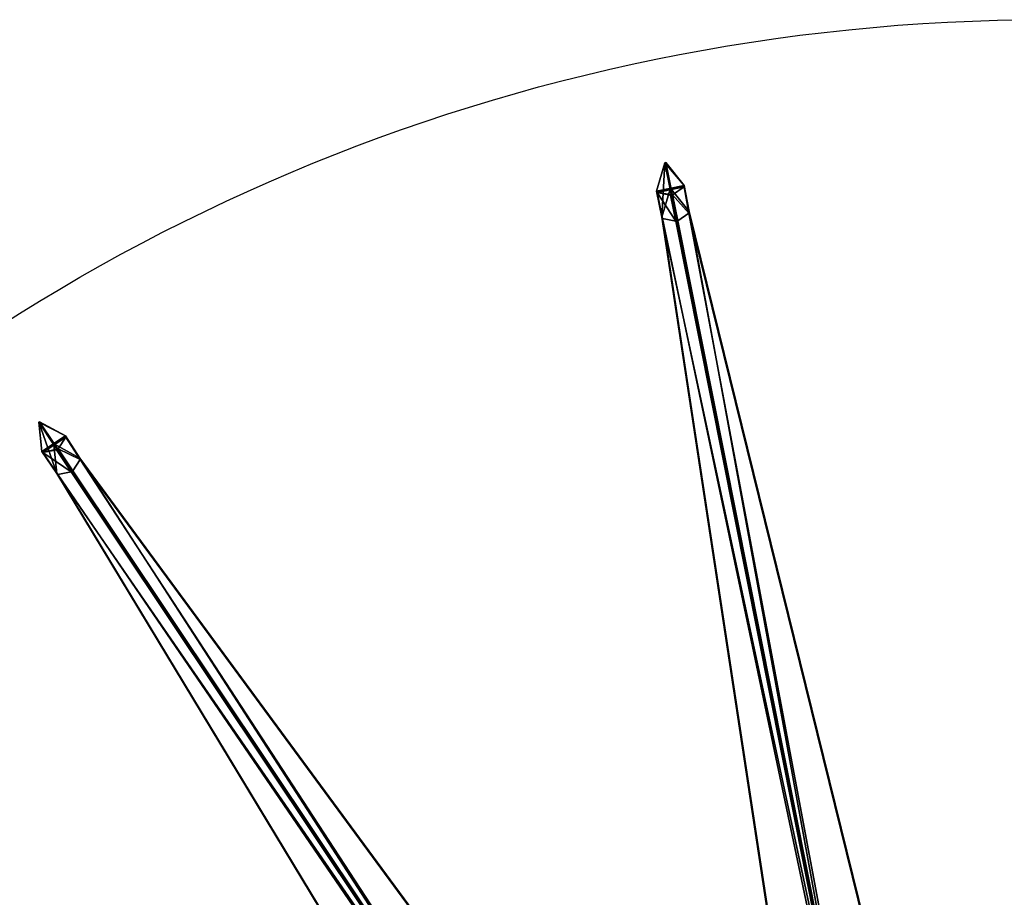
# Model space of a CAD drawing. Units: millimetres. Extents: x 614.6 to 693.1, y 235.3 to 313.7.
# Drawn here: x 633.1 to 652.9, y 296 to 313.7 of the extents above; entities that cross this region are included whole.
import ezdxf

# ---------------------------------------------------------------- set-up
doc = ezdxf.new("R2010")
doc.units = ezdxf.units.MM
doc.layers.add('Base', color=81, linetype='Continuous')
doc.layers.add('Pilares', color=51, linetype='Continuous')

msp = doc.modelspace()

# ---------------------------------------------------------------- linework, layer by layer
at = {"layer": 'Base'}
msp.add_circle((653.808, 274.5, 2.014), 39.17, dxfattribs=at)
at = {"layer": 'Pilares'}
for points in [[(645.928, 310.216, 0), (646.487, 310.327, 0), (646.095, 310.785, 0)], [(646.037, 309.691, 0.375), (645.928, 310.216, 0), (646.095, 310.785, 0)], [(646.201, 310.251, 0.375), (646.037, 309.691, 0.375), (646.095, 310.785, 0)], [(646.115, 310.789, 0), (646.095, 310.785, 0), (646.487, 310.327, 0)], [(646.201, 310.251, 0.375), (646.095, 310.785, 0), (646.115, 310.789, 0)], [(646.221, 310.255, 0.375), (646.201, 310.251, 0.375), (646.115, 310.789, 0)], [(646.221, 310.255, 0.375), (646.115, 310.789, 0), (646.487, 310.327, 0)], [(646.487, 310.327, 0), (645.928, 310.216, 0), (646.483, 310.298, 0)], [(646.587, 309.801, 0.375), (646.221, 310.255, 0.375), (646.487, 310.327, 0)], [(646.587, 309.801, 0.375), (646.487, 310.327, 0), (646.483, 310.298, 0)], [(645.943, 310.19, 0), (646.483, 310.298, 0), (645.928, 310.216, 0)], [(646.037, 309.691, 0.375), (646.052, 309.666, 0.375), (645.928, 310.216, 0)], [(646.052, 309.666, 0.375), (645.943, 310.19, 0), (645.928, 310.216, 0)], [(646.483, 310.298, 0), (645.943, 310.19, 0), (646.254, 310.141, 0)], [(646.214, 310.133, 0), (646.254, 310.141, 0), (645.943, 310.19, 0)], [(646.052, 309.666, 0.375), (646.319, 309.61, 0.375), (645.943, 310.19, 0)], [(646.319, 309.61, 0.375), (646.214, 310.133, 0), (645.943, 310.19, 0)], [(646.037, 309.691, 0.375), (646.201, 310.251, 0.375), (649.907, 291.63, 15.124)], [(646.201, 310.251, 0.375), (646.221, 310.255, 0.375), (649.907, 291.63, 15.124)], [(646.358, 309.617, 0.375), (646.254, 310.141, 0), (646.214, 310.133, 0)], [(646.319, 309.61, 0.375), (646.358, 309.617, 0.375), (646.214, 310.133, 0)], [(646.221, 310.255, 0.375), (646.587, 309.801, 0.375), (649.92, 291.633, 15.124)], [(646.221, 310.255, 0.375), (649.92, 291.633, 15.124), (649.907, 291.63, 15.124)], [(646.583, 309.772, 0.375), (646.483, 310.298, 0), (646.254, 310.141, 0)], [(646.358, 309.617, 0.375), (646.583, 309.772, 0.375), (646.254, 310.141, 0)], [(646.583, 309.772, 0.375), (646.587, 309.801, 0.375), (646.483, 310.298, 0)], [(646.358, 309.617, 0.375), (650.844, 287.053, 15.15), (646.583, 309.772, 0.375)], [(646.587, 309.801, 0.375), (646.583, 309.772, 0.375), (652, 287.836, 15.15)], [(650.844, 287.053, 15.15), (651.993, 287.805, 15.15), (646.583, 309.772, 0.375)], [(646.583, 309.772, 0.375), (651.993, 287.805, 15.15), (652, 287.836, 15.15)], [(646.587, 309.801, 0.375), (652, 287.836, 15.15), (649.92, 291.633, 15.124)], [(646.052, 309.666, 0.375), (646.037, 309.691, 0.375), (649.437, 287.327, 15.15)], [(649.437, 287.327, 15.15), (646.037, 309.691, 0.375), (649.907, 291.63, 15.124)], [(649.456, 287.301, 15.15), (650.805, 287.045, 15.15), (646.052, 309.666, 0.375)], [(650.805, 287.045, 15.15), (646.319, 309.61, 0.375), (646.052, 309.666, 0.375)], [(649.456, 287.301, 15.15), (646.052, 309.666, 0.375), (649.437, 287.327, 15.15)], [(646.358, 309.617, 0.375), (646.319, 309.61, 0.375), (650.805, 287.045, 15.15)], [(650.844, 287.053, 15.15), (646.358, 309.617, 0.375), (650.805, 287.045, 15.15)], [(633.496, 305.567, 0), (633.479, 305.556, 0), (634.017, 305.283, 0)], [(633.782, 305.104, 0.375), (633.479, 305.556, 0), (633.496, 305.567, 0)], [(633.543, 304.966, 0), (634.017, 305.283, 0), (633.479, 305.556, 0)], [(633.782, 305.104, 0.375), (633.844, 304.523, 0.375), (633.479, 305.556, 0)], [(633.844, 304.523, 0.375), (633.543, 304.966, 0), (633.479, 305.556, 0)], [(633.798, 305.115, 0.375), (633.782, 305.104, 0.375), (633.496, 305.567, 0)], [(633.798, 305.115, 0.375), (633.496, 305.567, 0), (634.017, 305.283, 0)], [(634.017, 305.283, 0), (633.543, 304.966, 0), (634.024, 305.254, 0)], [(633.566, 304.948, 0), (634.024, 305.254, 0), (633.543, 304.966, 0)], [(634.024, 305.254, 0), (633.566, 304.948, 0), (633.872, 305.022, 0)], [(634.31, 304.835, 0.375), (633.798, 305.115, 0.375), (634.017, 305.283, 0)], [(634.318, 304.807, 0.375), (634.024, 305.254, 0), (633.872, 305.022, 0)], [(634.31, 304.835, 0.375), (634.017, 305.283, 0), (634.024, 305.254, 0)], [(634.318, 304.807, 0.375), (634.31, 304.835, 0.375), (634.024, 305.254, 0)], [(633.844, 304.523, 0.375), (633.867, 304.506, 0.375), (633.543, 304.966, 0)], [(633.867, 304.506, 0.375), (633.566, 304.948, 0), (633.543, 304.966, 0)], [(633.839, 304.999, 0), (633.872, 305.022, 0), (633.566, 304.948, 0)], [(634.136, 304.556, 0.375), (633.839, 304.999, 0), (633.566, 304.948, 0)], [(633.782, 305.104, 0.375), (633.798, 305.115, 0.375), (644.331, 289.318, 15.124)], [(633.844, 304.523, 0.375), (633.782, 305.104, 0.375), (644.331, 289.318, 15.124)], [(633.798, 305.115, 0.375), (634.31, 304.835, 0.375), (644.342, 289.326, 15.124)], [(633.798, 305.115, 0.375), (644.342, 289.326, 15.124), (644.331, 289.318, 15.124)], [(634.169, 304.578, 0.375), (633.872, 305.022, 0), (633.839, 304.999, 0)], [(634.136, 304.556, 0.375), (634.169, 304.578, 0.375), (633.839, 304.999, 0)], [(634.169, 304.578, 0.375), (634.318, 304.807, 0.375), (633.872, 305.022, 0)], [(633.867, 304.506, 0.375), (634.136, 304.556, 0.375), (633.566, 304.948, 0)], [(634.169, 304.578, 0.375), (646.949, 285.448, 15.15), (634.318, 304.807, 0.375)], [(634.31, 304.835, 0.375), (647.717, 286.614, 15.15), (644.342, 289.326, 15.124)], [(634.31, 304.835, 0.375), (634.318, 304.807, 0.375), (647.717, 286.614, 15.15)], [(646.949, 285.448, 15.15), (647.722, 286.583, 15.15), (634.318, 304.807, 0.375)], [(634.318, 304.807, 0.375), (647.722, 286.583, 15.15), (647.717, 286.614, 15.15)], [(634.136, 304.556, 0.375), (646.916, 285.426, 15.15), (634.169, 304.578, 0.375)], [(646.916, 285.426, 15.15), (646.949, 285.448, 15.15), (634.169, 304.578, 0.375)], [(633.867, 304.506, 0.375), (633.844, 304.523, 0.375), (645.544, 285.162, 15.15)], [(645.544, 285.162, 15.15), (633.844, 304.523, 0.375), (644.331, 289.318, 15.124)], [(646.916, 285.426, 15.15), (634.136, 304.556, 0.375), (633.867, 304.506, 0.375)], [(645.571, 285.146, 15.15), (646.916, 285.426, 15.15), (633.867, 304.506, 0.375)], [(645.571, 285.146, 15.15), (633.867, 304.506, 0.375), (645.544, 285.162, 15.15)]]:
    msp.add_3dface(points, dxfattribs=at)

doc.saveas('drawing.dxf')
